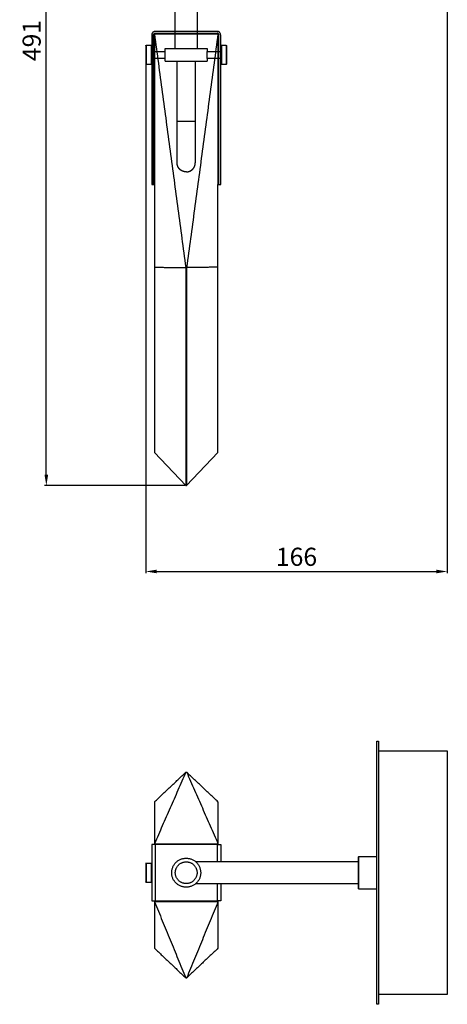
# Model space of a CAD drawing. Units: millimetres. Extents: x -105 to 3029, y -777 to 119.
# Drawn here: x 1373 to 1609, y -777 to -234 of the extents above; entities that cross this region are included whole.
import ezdxf

# ---------------------------------------------------------------- set-up
doc = ezdxf.new("R2010")
doc.units = ezdxf.units.MM
for name, color, linetype, true_color in [('DIMENSIONS', 7, 'Continuous', 0x5b5b5b), ('DRAWING', 7, 'Continuous', 0x000000), ('Make2D$Viditelné$křivky', 7, 'Continuous', 0x000000), ('Vrstva 01', 7, 'Continuous', 0x000000)]:
    doc.layers.add(name, color=color, linetype=linetype, true_color=true_color)
doc.styles.add('MILIMETRY_MALÝ_MODEL', font='arial.ttf')
doc.dimstyles.new('MILIMETRY_MALÝ_MODEL', dxfattribs={"dimtxt": 10, "dimasz": 6, "dimexe": 1, "dimexo": 0.5, "dimgap": 3, "dimtad": 1, "dimtoh": 1, "dimdec": 4, "dimzin": 4, "dimdsep": 46, "dimtxsty": 'MILIMETRY_MALÝ_MODEL', "dimcen": 2.5, "dimadec": 0, "dimazin": 1, "dimtfac": 1, "dimtdec": 4, "dimtix": 1, "dimtofl": 0, "dimtmove": 1, "dimatfit": 3, "dimfxl": 1, "dimtolj": 1, "dimtzin": 1, "dimarcsym": 0})

# ---------------------------------------------------------------- blocks, each defined once
blk = doc.blocks.new('*D15')
at = {"layer": 'Defpoints', "color": 0}
for p in [(1387.87, 0), (1458.94, 0), (1464.69, -491.12)]:
    blk.add_point(p, dxfattribs=at)
at = {"layer": 'DIMENSIONS', "color": 0, "lineweight": -2}
for p, q in [((1458.44, 0), (1386.87, 0)), ((1387.87, -485.12), (1387.87, -6)), ((1464.19, -491.12), (1386.87, -491.12))]:
    blk.add_line(p, q, dxfattribs=at)
at = {"layer": 'DIMENSIONS', "color": 0}
for points in [[(1388.87, -6), (1386.87, -6), (1387.87, 0)], [(1386.87, -485.12), (1388.87, -485.12), (1387.87, -491.12)]]:
    blk.add_solid(points, dxfattribs=at)
at = {"layer": 'DIMENSIONS', "color": 0, "insert": (1379.77, -245.56), "char_height": 10, "attachment_point": 5, "rotation": 90, "style": 'MILIMETRY_MALÝ_MODEL'}
blk.add_mtext('\\A1;491', dxfattribs=at)
blk = doc.blocks.new('*D16')
at = {"layer": 'Defpoints', "color": 0}
for p in [(1608.82, -222.25), (1442.65, -258.51), (1608.82, -538.5)]:
    blk.add_point(p, dxfattribs=at)
at = {"layer": 'DIMENSIONS', "color": 0, "lineweight": -2}
for p, q in [((1608.82, -222.75), (1608.82, -539.5)), ((1442.65, -259.01), (1442.65, -539.5)), ((1448.65, -538.5), (1602.82, -538.5))]:
    blk.add_line(p, q, dxfattribs=at)
at = {"layer": 'DIMENSIONS', "color": 0}
for points in [[(1448.65, -537.5), (1448.65, -539.5), (1442.65, -538.5)], [(1602.82, -539.5), (1602.82, -537.5), (1608.82, -538.5)]]:
    blk.add_solid(points, dxfattribs=at)
at = {"layer": 'DIMENSIONS', "color": 0, "insert": (1525.73, -530.39), "char_height": 10, "attachment_point": 5, "style": 'MILIMETRY_MALÝ_MODEL'}
blk.add_mtext('\\A1;166', dxfattribs=at)

msp = doc.modelspace()

# ---------------------------------------------------------------- linework, layer by layer
at = {"layer": 'DRAWING', "color": 18, "linetype": 'Continuous', "lineweight": -3, "true_color": 0x000000}
for points in [[(1453.44441, -255.38305), (1453.44441, -251.52766)], [(1476.44441, -255.38305), (1476.44441, -251.52766)], [(1459.94441, -290), (1459.94441, -256.90732)], [(1445.94441, -325.04462), (1446.94441, -325.04462), (1447.44441, -325.04462), (1447.44441, -370.64398), (1447.44441, -472.92805), (1464.69441, -491.12185), (1465.19441, -491.12185), (1482.44441, -472.92805), (1482.44441, -370.64398), (1482.44441, -325.04462), (1482.94441, -325.04462), (1483.94441, -325.04462)]]:
    msp.add_lwpolyline(points, dxfattribs=at)
for points in [[(1458.94441, -250), (1458.94441, -170)], [(1470.94441, -170), (1470.94441, -250)], [(1445.94441, -242.50332), (1445.94441, -324.54462)], [(1446.94441, -324.54462), (1446.94441, -242.50332)], [(1447.44441, -242.00332), (1464.69441, -370.78924)], [(1482.44441, -242.00332), (1447.44441, -242.00332)], [(1447.44441, -242.00332), (1447.44441, -325.04462)], [(1481.94441, -240.50332), (1447.94441, -240.50332)], [(1447.94441, -241.50332), (1481.94441, -241.50332)], [(1458.94441, -242.00332), (1458.94441, -241.50332)], [(1482.44441, -242.00332), (1465.19441, -370.78924)], [(1470.94441, -241.50332), (1470.94441, -242.00332)], [(1482.44441, -242.00332), (1482.44441, -325.04462)], [(1482.94441, -324.54462), (1482.94441, -242.50332)], [(1483.94441, -324.54462), (1483.94441, -242.50332)], [(1442.65345, -248.39849), (1442.95339, -248.09854)], [(1442.65345, -248.40053), (1442.95339, -248.10058)], [(1442.65345, -248.40053), (1442.95339, -248.10058)], [(1442.95345, -248.09861), (1445.56627, -248.09861)], [(1442.95345, -248.10064), (1445.56627, -248.10064)], [(1442.95345, -248.10064), (1445.56627, -248.10064)], [(1445.56633, -248.09854), (1445.86627, -248.39849)], [(1445.56633, -248.10058), (1445.86627, -248.40053)], [(1445.56633, -248.10058), (1445.86627, -248.40053)], [(1484.02255, -248.39849), (1484.32249, -248.09854)], [(1484.02255, -248.40053), (1484.32249, -248.10058)], [(1484.02255, -248.40053), (1484.32249, -248.10058)], [(1484.32255, -248.09861), (1486.93538, -248.09861)], [(1484.32255, -248.10064), (1486.93538, -248.10064)], [(1484.32255, -248.10064), (1486.93538, -248.10064)], [(1486.93544, -248.09854), (1487.23538, -248.39849)], [(1486.93544, -248.10058), (1487.23538, -248.40053)], [(1486.93544, -248.10058), (1487.23538, -248.40053)], [(1445.86627, -251.52562), (1445.94445, -251.52562)], [(1445.86627, -251.52766), (1453.44441, -251.52766)], [(1445.86627, -251.52766), (1445.94441, -251.52766)], [(1446.94441, -251.52766), (1447.44441, -251.52766)], [(1446.94462, -251.52562), (1447.44441, -251.52562)], [(1453.44441, -251.52766), (1453.44441, -250.00536)], [(1476.44441, -250.00536), (1476.44441, -251.52766)], [(1476.44471, -251.52766), (1484.02255, -251.52766)], [(1482.44478, -251.52766), (1482.9445, -251.52766)], [(1482.44493, -251.52562), (1482.94478, -251.52562)], [(1483.94449, -251.52766), (1484.02255, -251.52766)], [(1483.94477, -251.52562), (1484.02255, -251.52562)], [(1442.95339, -258.80808), (1442.65345, -258.50813)], [(1442.95339, -258.81012), (1442.65345, -258.51017)], [(1442.95339, -258.81012), (1442.65345, -258.51017)], [(1445.56627, -258.80802), (1442.95345, -258.80802)], [(1445.56627, -258.81006), (1442.95345, -258.81006)], [(1445.56627, -258.81006), (1442.95345, -258.81006)], [(1445.86627, -258.50813), (1445.56633, -258.80808)], [(1445.86627, -258.51017), (1445.56633, -258.81012)], [(1445.86627, -258.51017), (1445.56633, -258.81012)], [(1445.94441, -255.38101), (1445.86627, -255.38101)], [(1453.44441, -255.38305), (1445.86627, -255.38305)], [(1445.9448, -255.38305), (1445.86627, -255.38305)], [(1447.4448, -255.38101), (1446.94441, -255.38101)], [(1447.44452, -255.38305), (1446.9448, -255.38305)], [(1453.44441, -256.90732), (1453.44441, -255.38305)], [(1469.94441, -256.9071), (1469.94441, -290)], [(1476.44441, -255.38305), (1476.44441, -256.90732)], [(1484.02231, -255.38305), (1476.44441, -255.38305)], [(1482.94467, -255.38305), (1482.44441, -255.38305)], [(1482.94441, -255.38101), (1482.44455, -255.38101)], [(1484.02195, -255.38101), (1483.94441, -255.38101)], [(1484.02255, -255.38305), (1483.94467, -255.38305)], [(1484.32249, -258.80808), (1484.02255, -258.50813)], [(1484.32249, -258.81012), (1484.02255, -258.51017)], [(1484.32249, -258.81012), (1484.02255, -258.51017)], [(1486.93538, -258.80802), (1484.32255, -258.80802)], [(1486.93538, -258.81006), (1484.32255, -258.81006)], [(1486.93538, -258.81006), (1484.32255, -258.81006)], [(1487.23538, -258.50813), (1486.93544, -258.80808)], [(1487.23538, -258.51017), (1486.93544, -258.81012)], [(1487.23538, -258.51017), (1486.93544, -258.81012)], [(1459.94441, -298), (1459.94441, -290)], [(1469.94441, -290), (1469.94441, -298)], [(1459.94441, -313.1), (1459.94441, -298)], [(1469.94441, -298), (1469.94441, -313.1)], [(1447.44441, -370.64398), (1464.69441, -370.78924)], [(1464.69441, -370.78924), (1464.69441, -491.12185)], [(1464.69441, -370.78924), (1465.19441, -370.78924)], [(1482.44441, -370.64398), (1465.19441, -370.78924)], [(1465.19441, -370.78924), (1465.19441, -491.12185)]]:
    msp.add_open_spline(points, degree=1, dxfattribs=at)
for points, weights in [([(1447.94441, -240.50332), (1445.94441, -240.50332), (1445.94441, -242.50332)], [1, 0.707106781187, 1]), ([(1446.94441, -242.50332), (1446.94441, -241.50332), (1447.94441, -241.50332)], [1, 0.707106781187, 1]), ([(1483.94441, -242.50332), (1483.94441, -240.50332), (1481.94441, -240.50332)], [1, 0.707106781187, 1]), ([(1482.94441, -242.50332), (1482.94441, -241.50332), (1481.94441, -241.50332)], [1, 0.707106781187, 1]), ([(1442.95345, -248.09861), (1442.95345, -248.09861), (1442.95345, -253.45331)], [0.999999635559, 0.707106963407, 1]), ([(1442.95345, -248.10064), (1442.95345, -248.10065), (1442.95345, -253.45535)], [0.999999635559, 0.707106963407, 1]), ([(1442.95345, -248.10064), (1442.95345, -248.10065), (1442.95345, -253.45535)], [0.999999635559, 0.707106963407, 1]), ([(1445.56627, -248.09861), (1445.56627, -248.09861), (1445.56627, -253.45331)], [1, 0.707106781187, 1]), ([(1445.56627, -248.10064), (1445.56627, -248.10064), (1445.56627, -253.45535)], [1, 0.707106781187, 1]), ([(1445.56627, -248.10064), (1445.56627, -248.10064), (1445.56627, -253.45535)], [1, 0.707106781187, 1]), ([(1484.32255, -248.09861), (1484.32255, -248.09861), (1484.32255, -253.45331)], [1, 0.707106781187, 1]), ([(1484.32255, -248.10064), (1484.32255, -248.10064), (1484.32255, -253.45535)], [1, 0.707106781187, 1]), ([(1484.32255, -248.10064), (1484.32255, -248.10064), (1484.32255, -253.45535)], [1, 0.707106781187, 1]), ([(1486.93538, -248.09861), (1486.93538, -248.09861), (1486.93538, -253.45331)], [0.999999635559, 0.707106963407, 1]), ([(1486.93538, -248.10064), (1486.93538, -248.10065), (1486.93538, -253.45535)], [0.999999635559, 0.707106963407, 1]), ([(1486.93538, -248.10064), (1486.93538, -248.10065), (1486.93538, -253.45535)], [0.999999635559, 0.707106963407, 1]), ([(1442.95345, -253.45331), (1442.95345, -258.80802), (1442.95345, -258.80802)], [1, 0.707106952816, 0.999999656742]), ([(1442.95345, -253.45535), (1442.95345, -258.81005), (1442.95345, -258.81006)], [1, 0.707106952816, 0.999999656742]), ([(1442.95345, -253.45535), (1442.95345, -258.81005), (1442.95345, -258.81006)], [1, 0.707106952816, 0.999999656742]), ([(1445.56627, -253.45331), (1445.56627, -258.80802), (1445.56627, -258.80802)], [1, 0.707106781187, 1]), ([(1445.56627, -253.45535), (1445.56627, -258.81006), (1445.56627, -258.81006)], [1, 0.707106781187, 1]), ([(1445.56627, -253.45535), (1445.56627, -258.81006), (1445.56627, -258.81006)], [1, 0.707106781187, 1]), ([(1453.44441, -250.00536), (1453.44441, -250.00536), (1464.94441, -250.00536)], [1, 0.707106781187, 1]), ([(1458.94441, -250), (1458.94441, -250), (1464.94441, -250)], [1, 0.707106781187, 1]), ([(1464.94441, -250), (1470.94441, -250), (1470.94441, -250)], [1, 0.707106781187, 1]), ([(1464.94441, -250.00536), (1476.44441, -250.00536), (1476.44441, -250.00536)], [1, 0.707106781187, 1]), ([(1484.32255, -253.45331), (1484.32255, -258.80802), (1484.32255, -258.80802)], [1, 0.707106781187, 1]), ([(1484.32255, -253.45535), (1484.32255, -258.81006), (1484.32255, -258.81006)], [1, 0.707106781187, 1]), ([(1484.32255, -253.45535), (1484.32255, -258.81006), (1484.32255, -258.81006)], [1, 0.707106781187, 1]), ([(1486.93538, -253.45331), (1486.93538, -258.80802), (1486.93538, -258.80802)], [1, 0.707106952816, 0.999999656742]), ([(1486.93538, -253.45535), (1486.93538, -258.81005), (1486.93538, -258.81006)], [1, 0.707106952816, 0.999999656742]), ([(1486.93538, -253.45535), (1486.93538, -258.81005), (1486.93538, -258.81006)], [1, 0.707106952816, 0.999999656742]), ([(1453.44441, -256.90732), (1453.44441, -256.90732), (1464.94441, -256.90732)], [1, 0.707106781187, 1]), ([(1464.94441, -256.90732), (1476.44441, -256.90732), (1476.44441, -256.90732)], [1, 0.707106781187, 1]), ([(1459.94441, -290), (1459.94441, -290), (1464.94441, -290)], [1, 0.707106781187, 1]), ([(1464.94441, -290), (1469.94441, -290), (1469.94441, -290)], [1, 0.707106781187, 1]), ([(1464.94441, -318), (1464.85021, -318), (1464.84459, -318)], [1, 0.727873803451, 1]), ([(1465.04424, -318), (1465.03862, -318), (1464.94441, -318)], [1, 0.727873803451, 1]), ([(1445.94441, -324.54462), (1445.94441, -325.04462), (1445.94441, -325.04462)], [1, 0.707106781187, 1]), ([(1446.94441, -325.04462), (1446.94441, -325.04462), (1446.94441, -324.54462)], [1, 0.707106781187, 1]), ([(1482.94441, -325.04462), (1482.94441, -325.04462), (1482.94441, -324.54462)], [1, 0.707106781187, 1]), ([(1483.94441, -325.04462), (1483.94441, -325.04462), (1483.94441, -324.54462)], [1, 0.707106781187, 1])]:
    msp.add_rational_spline(points, weights, degree=2, dxfattribs=at)
for points, knots in [([(1442.65345, -248.39849), (1442.65345, -248.39849), (1442.65345, -248.65068), (1442.65345, -249.7781), (1442.65345, -251.49497), (1442.65345, -252.81823), (1442.65345, -253.45331)], [23.819144941, 23.819144941, 23.819144941, 23.819144941, 25.724518222, 27.789002431, 29.85348664, 31.758859921, 31.758859921, 31.758859921, 31.758859921]), ([(1442.65345, -248.40053), (1442.65345, -248.40053), (1442.65345, -248.65272), (1442.65345, -249.78014), (1442.65345, -251.49701), (1442.65345, -252.82027), (1442.65345, -253.45535)], [23.819144941, 23.819144941, 23.819144941, 23.819144941, 25.724518222, 27.789002431, 29.85348664, 31.758859921, 31.758859921, 31.758859921, 31.758859921]), ([(1442.65345, -248.40053), (1442.65345, -248.40053), (1442.65345, -248.65272), (1442.65345, -249.78014), (1442.65345, -251.49701), (1442.65345, -252.82027), (1442.65345, -253.45535)], [23.819144941, 23.819144941, 23.819144941, 23.819144941, 25.724518222, 27.789002431, 29.85348664, 31.758859921, 31.758859921, 31.758859921, 31.758859921]), ([(1445.86627, -248.39849), (1445.86627, -248.39849), (1445.86627, -248.65068), (1445.86627, -249.7781), (1445.86627, -251.49497), (1445.86627, -252.81823), (1445.86627, -253.45331)], [23.819144941, 23.819144941, 23.819144941, 23.819144941, 25.724518222, 27.789002431, 29.85348664, 31.758859921, 31.758859921, 31.758859921, 31.758859921]), ([(1445.86627, -248.40053), (1445.86627, -248.40053), (1445.86627, -248.65272), (1445.86627, -249.78014), (1445.86627, -251.49701), (1445.86627, -252.82027), (1445.86627, -253.45535)], [23.819144941, 23.819144941, 23.819144941, 23.819144941, 25.724518222, 27.789002431, 29.85348664, 31.758859921, 31.758859921, 31.758859921, 31.758859921]), ([(1445.86627, -248.40053), (1445.86627, -248.40053), (1445.86627, -248.65272), (1445.86627, -249.78014), (1445.86627, -251.49701), (1445.86627, -252.82027), (1445.86627, -253.45535)], [23.819144941, 23.819144941, 23.819144941, 23.819144941, 25.724518222, 27.789002431, 29.85348664, 31.758859921, 31.758859921, 31.758859921, 31.758859921]), ([(1484.02255, -248.39849), (1484.02255, -248.39849), (1484.02255, -248.65068), (1484.02255, -249.7781), (1484.02255, -251.49497), (1484.02255, -252.81823), (1484.02255, -253.45331)], [23.819144941, 23.819144941, 23.819144941, 23.819144941, 25.724518222, 27.789002431, 29.85348664, 31.758859921, 31.758859921, 31.758859921, 31.758859921]), ([(1484.02255, -248.40053), (1484.02255, -248.40053), (1484.02255, -248.65272), (1484.02255, -249.78014), (1484.02255, -251.49701), (1484.02255, -252.82027), (1484.02255, -253.45535)], [23.819144941, 23.819144941, 23.819144941, 23.819144941, 25.724518222, 27.789002431, 29.85348664, 31.758859921, 31.758859921, 31.758859921, 31.758859921]), ([(1484.02255, -248.40053), (1484.02255, -248.40053), (1484.02255, -248.65272), (1484.02255, -249.78014), (1484.02255, -251.49701), (1484.02255, -252.82027), (1484.02255, -253.45535)], [23.819144941, 23.819144941, 23.819144941, 23.819144941, 25.724518222, 27.789002431, 29.85348664, 31.758859921, 31.758859921, 31.758859921, 31.758859921]), ([(1487.23538, -248.39849), (1487.23538, -248.39849), (1487.23538, -248.65068), (1487.23538, -249.7781), (1487.23538, -251.49497), (1487.23538, -252.81823), (1487.23538, -253.45331)], [23.819144941, 23.819144941, 23.819144941, 23.819144941, 25.724518222, 27.789002431, 29.85348664, 31.758859921, 31.758859921, 31.758859921, 31.758859921]), ([(1487.23538, -248.40053), (1487.23538, -248.40053), (1487.23538, -248.65272), (1487.23538, -249.78014), (1487.23538, -251.49701), (1487.23538, -252.82027), (1487.23538, -253.45535)], [23.819144941, 23.819144941, 23.819144941, 23.819144941, 25.724518222, 27.789002431, 29.85348664, 31.758859921, 31.758859921, 31.758859921, 31.758859921]), ([(1487.23538, -248.40053), (1487.23538, -248.40053), (1487.23538, -248.65272), (1487.23538, -249.78014), (1487.23538, -251.49701), (1487.23538, -252.82027), (1487.23538, -253.45535)], [23.819144941, 23.819144941, 23.819144941, 23.819144941, 25.724518222, 27.789002431, 29.85348664, 31.758859921, 31.758859921, 31.758859921, 31.758859921]), ([(1442.65345, -253.45331), (1442.65345, -254.0884), (1442.65345, -255.41165), (1442.65345, -257.12852), (1442.65345, -258.25595), (1442.65345, -258.50813), (1442.65345, -258.50813)], [0, 0, 0, 0, 1.905373281, 3.96985749, 6.034341699, 7.93971498, 7.93971498, 7.93971498, 7.93971498]), ([(1442.65345, -253.45535), (1442.65345, -254.09043), (1442.65345, -255.41369), (1442.65345, -257.13056), (1442.65345, -258.25799), (1442.65345, -258.51017), (1442.65345, -258.51017)], [0, 0, 0, 0, 1.905373281, 3.96985749, 6.034341699, 7.93971498, 7.93971498, 7.93971498, 7.93971498]), ([(1442.65345, -253.45535), (1442.65345, -254.09043), (1442.65345, -255.41369), (1442.65345, -257.13056), (1442.65345, -258.25799), (1442.65345, -258.51017), (1442.65345, -258.51017)], [0, 0, 0, 0, 1.905373281, 3.96985749, 6.034341699, 7.93971498, 7.93971498, 7.93971498, 7.93971498]), ([(1445.86627, -253.45331), (1445.86627, -254.0884), (1445.86627, -255.41165), (1445.86627, -257.12852), (1445.86627, -258.25595), (1445.86627, -258.50813), (1445.86627, -258.50813)], [0, 0, 0, 0, 1.905373281, 3.96985749, 6.034341699, 7.93971498, 7.93971498, 7.93971498, 7.93971498]), ([(1445.86627, -253.45535), (1445.86627, -254.09043), (1445.86627, -255.41369), (1445.86627, -257.13056), (1445.86627, -258.25799), (1445.86627, -258.51017), (1445.86627, -258.51017)], [0, 0, 0, 0, 1.905373281, 3.96985749, 6.034341699, 7.93971498, 7.93971498, 7.93971498, 7.93971498]), ([(1445.86627, -253.45535), (1445.86627, -254.09043), (1445.86627, -255.41369), (1445.86627, -257.13056), (1445.86627, -258.25799), (1445.86627, -258.51017), (1445.86627, -258.51017)], [0, 0, 0, 0, 1.905373281, 3.96985749, 6.034341699, 7.93971498, 7.93971498, 7.93971498, 7.93971498]), ([(1484.02255, -253.45331), (1484.02255, -254.0884), (1484.02255, -255.41165), (1484.02255, -257.12852), (1484.02255, -258.25595), (1484.02255, -258.50813), (1484.02255, -258.50813)], [0, 0, 0, 0, 1.905373281, 3.96985749, 6.034341699, 7.93971498, 7.93971498, 7.93971498, 7.93971498]), ([(1484.02255, -253.45535), (1484.02255, -254.09043), (1484.02255, -255.41369), (1484.02255, -257.13056), (1484.02255, -258.25799), (1484.02255, -258.51017), (1484.02255, -258.51017)], [0, 0, 0, 0, 1.905373281, 3.96985749, 6.034341699, 7.93971498, 7.93971498, 7.93971498, 7.93971498]), ([(1484.02255, -253.45535), (1484.02255, -254.09043), (1484.02255, -255.41369), (1484.02255, -257.13056), (1484.02255, -258.25799), (1484.02255, -258.51017), (1484.02255, -258.51017)], [0, 0, 0, 0, 1.905373281, 3.96985749, 6.034341699, 7.93971498, 7.93971498, 7.93971498, 7.93971498]), ([(1487.23538, -253.45331), (1487.23538, -254.0884), (1487.23538, -255.41165), (1487.23538, -257.12852), (1487.23538, -258.25595), (1487.23538, -258.50813), (1487.23538, -258.50813)], [0, 0, 0, 0, 1.905373281, 3.96985749, 6.034341699, 7.93971498, 7.93971498, 7.93971498, 7.93971498]), ([(1487.23538, -253.45535), (1487.23538, -254.09043), (1487.23538, -255.41369), (1487.23538, -257.13056), (1487.23538, -258.25799), (1487.23538, -258.51017), (1487.23538, -258.51017)], [0, 0, 0, 0, 1.905373281, 3.96985749, 6.034341699, 7.93971498, 7.93971498, 7.93971498, 7.93971498]), ([(1487.23538, -253.45535), (1487.23538, -254.09043), (1487.23538, -255.41369), (1487.23538, -257.13056), (1487.23538, -258.25799), (1487.23538, -258.51017), (1487.23538, -258.51017)], [0, 0, 0, 0, 1.905373281, 3.96985749, 6.034341699, 7.93971498, 7.93971498, 7.93971498, 7.93971498])]:
    msp.add_open_spline(points, degree=3, knots=knots, dxfattribs=at)
for points in [[(1464.84441, -318), (1463.90867, -318), (1463.03878, -317.65518), (1462.12061, -317.29123), (1461.41513, -316.6), (1460.70965, -315.90877), (1460.32703, -314.99822), (1459.94441, -314.08767), (1459.94441, -313.1)], [(1465.04441, -318), (1465.98016, -318), (1466.85005, -317.65518), (1467.76822, -317.29123), (1468.4737, -316.6), (1469.17918, -315.90877), (1469.5618, -314.99822), (1469.94441, -314.08767), (1469.94441, -313.1)]]:
    msp.add_rational_spline(points, [0.99600235961, 0.96095745631, 0.96095745631, 0.96095745631, 1, 0.96095745631, 0.96095745631, 0.96095745631, 1], degree=2, knots=[0.103860076, 0.103860076, 0.103860076, 1.975345411, 1.975345411, 3.950690821, 3.950690821, 5.926036232, 5.926036232, 7.901381642, 7.901381642, 7.901381642], dxfattribs=at)
at = {"layer": 'DRAWING', "color": 18, "lineweight": -3, "true_color": 0x000000}
for points, knots in [([(1569.94441, -777.19445), (1569.94441, -777.19445), (1569.94441, -704.69445), (1569.94441, -632.19445), (1569.94441, -632.19445)], [0, 0, 0, 113.882733693, 113.882733693, 227.765467385, 227.765467385, 227.765467385]), ([(1570.94441, -632.19445), (1570.94441, -632.19445), (1570.94441, -704.69445), (1570.94441, -777.19445), (1570.94441, -777.19445)], [0, 0, 0, 113.882733693, 113.882733693, 227.765467385, 227.765467385, 227.765467385]), ([(1464.94441, -712.69445), (1456.94441, -712.69445), (1456.94441, -704.69445), (1456.94441, -696.69445), (1464.94441, -696.69445)], [-25.132741229, -25.132741229, -25.132741229, -12.566370614, -12.566370614, 0, 0, 0]), ([(1464.94441, -710.69445), (1458.94441, -710.69445), (1458.94441, -704.69445), (1458.94441, -698.69445), (1464.94441, -698.69445)], [-18.849555922, -18.849555922, -18.849555922, -9.424777961, -9.424777961, 0, 0, 0]), ([(1464.94441, -696.69445), (1472.94441, -696.69445), (1472.94441, -704.69445), (1472.94441, -712.69445), (1464.94441, -712.69445)], [-25.132741229, -25.132741229, -25.132741229, -12.566370614, -12.566370614, 0, 0, 0]), ([(1464.94441, -698.69445), (1470.94441, -698.69445), (1470.94441, -704.69445), (1470.94441, -710.69445), (1464.94441, -710.69445)], [-18.849555922, -18.849555922, -18.849555922, -9.424777961, -9.424777961, 0, 0, 0]), ([(1559.94441, -713.49445), (1559.94441, -713.49445), (1559.94441, -704.69445), (1559.94441, -695.89445), (1559.94441, -695.89445)], [0, 0, 0, 13.823007676, 13.823007676, 27.646015352, 27.646015352, 27.646015352]), ([(1560.14441, -713.69445), (1560.14441, -713.69445), (1560.14441, -704.69445), (1560.14441, -695.69445), (1560.14441, -695.69445)], [0, 0, 0, 14.137166941, 14.137166941, 28.274333882, 28.274333882, 28.274333882]), ([(1569.74441, -695.69445), (1569.74441, -695.69445), (1569.74441, -704.69445), (1569.74441, -713.69445), (1569.74441, -713.69445)], [0, 0, 0, 14.137166941, 14.137166941, 28.274333882, 28.274333882, 28.274333882])]:
    msp.add_rational_spline(points, [1, 0.707106781187, 1, 0.707106781187, 1], degree=2, knots=knots, dxfattribs=at)
for points in [[(1569.94441, -632.19445), (1570.44441, -632.19445), (1570.94441, -632.19445)], [(1559.94474, -698.69445), (1515.09045, -698.69445), (1470.23616, -698.69445)], [(1560.14441, -695.69445), (1560.04441, -695.79445), (1559.94441, -695.89445)], [(1560.14441, -695.69445), (1564.94441, -695.69445), (1569.74441, -695.69445)], [(1569.74441, -695.69445), (1569.84441, -695.79445), (1569.94441, -695.89445)], [(1470.23609, -710.69445), (1515.09038, -710.69445), (1559.94467, -710.69445)], [(1560.14441, -713.69445), (1560.04441, -713.59445), (1559.94441, -713.49445)], [(1569.74441, -713.69445), (1564.94441, -713.69445), (1560.14441, -713.69445)], [(1569.74441, -713.69445), (1569.84441, -713.59445), (1569.94441, -713.49445)], [(1570.94441, -777.19445), (1570.44441, -777.19445), (1569.94441, -777.19445)]]:
    msp.add_open_spline(points, degree=2, dxfattribs=at)
at = {"layer": 'Make2D$Viditelné$křivky', "color": 18, "linetype": 'Continuous', "lineweight": -3, "true_color": 0x000000}
for points in [[(1570.94441, -637.442), (1589.87971, -637.442), (1608.81501, -637.442)], [(1608.81501, -771.94689), (1589.87971, -771.94689), (1570.94441, -771.94689)]]:
    msp.add_open_spline(points, degree=2, dxfattribs=at)
msp.add_rational_spline([(1608.81501, -637.442), (1608.81501, -637.442), (1608.81501, -646.45212), (1608.81501, -680.07834), (1608.81501, -738.32067)], [0.868347502413, 0.900099577495, 1, 0.707106781187, 1], degree=2, knots=[249.40683975, 249.40683975, 249.40683975, 281.400307964, 281.400307964, 375.200410618, 375.200410618, 375.200410618], dxfattribs=at)
msp.add_rational_spline([(1608.81501, -738.32067), (1608.81501, -771.94689), (1608.81501, -771.94689)], [1, 0.807007203691, 0.868347502413], degree=2, dxfattribs=at)
at = {"layer": 'Vrstva 01', "color": 18, "linetype": 'Continuous', "lineweight": -3, "true_color": 0x000000}
for points in [[(1447.46831, -665.59991), (1464.71831, -649.29294)], [(1464.71831, -649.29294), (1447.46831, -688.69445)], [(1464.71831, -649.29294), (1465.21831, -649.29294)], [(1482.46831, -665.59991), (1465.21831, -649.29294)], [(1465.21831, -649.29294), (1482.46831, -688.69445)], [(1447.46831, -665.59991), (1447.46831, -688.69445)], [(1482.46831, -665.59991), (1482.46831, -688.69445)], [(1445.96831, -689.19445), (1445.96831, -720.19445)], [(1447.46831, -688.69445), (1482.46831, -688.69445)], [(1447.46831, -688.69445), (1447.46831, -689.19446)], [(1481.96831, -689.19445), (1447.96831, -689.19445)], [(1447.96831, -720.19445), (1447.96831, -689.19445)], [(1481.96831, -689.19445), (1481.96831, -698.69445)], [(1482.46831, -688.69445), (1482.46831, -689.19445)], [(1483.96831, -689.19445), (1483.96831, -698.69445)], [(1442.67735, -699.63964), (1442.97729, -699.33968)], [(1442.97735, -699.33974), (1445.59017, -699.33974)], [(1445.59023, -699.33968), (1445.89017, -699.63964)], [(1445.89017, -702.76675), (1445.96831, -702.76675)], [(1442.97735, -710.04915), (1442.67735, -709.74915)], [(1445.59017, -710.04915), (1442.97735, -710.04915)], [(1445.89017, -709.74915), (1445.59017, -710.04915)], [(1445.96831, -706.62214), (1445.89017, -706.62214)], [(1481.96831, -710.69445), (1481.96831, -720.19445)], [(1483.96831, -710.69445), (1483.96831, -720.19445)], [(1447.46831, -720.19445), (1447.46831, -720.69445)], [(1447.46831, -720.69445), (1464.71831, -762.74114)], [(1447.46831, -720.69445), (1447.46831, -746.36271)], [(1482.46831, -720.69445), (1447.46831, -720.69445)], [(1447.96831, -720.19445), (1481.96831, -720.19445)], [(1482.46831, -720.69445), (1465.21831, -762.74114)], [(1482.46831, -720.19453), (1482.46831, -720.69445)], [(1482.46831, -720.69445), (1482.46831, -746.36271)], [(1447.46831, -746.36271), (1464.71831, -762.74114)], [(1482.46831, -746.36271), (1465.21831, -762.74114)], [(1464.71831, -762.74114), (1465.21831, -762.74114)]]:
    msp.add_open_spline(points, degree=1, dxfattribs=at)
for points in [[(1447.96831, -689.19445), (1445.96831, -689.19445), (1445.96831, -689.19445)], [(1481.96831, -689.19445), (1483.96831, -689.19445), (1483.96831, -689.19445)], [(1445.96831, -720.19445), (1445.96831, -720.19445), (1447.96831, -720.19445)], [(1483.96831, -720.19445), (1483.96831, -720.19445), (1481.96831, -720.19445)]]:
    msp.add_rational_spline(points, [1, 0.707106781187, 1], degree=2, dxfattribs=at)
for points, knots in [([(1442.67735, -699.63964), (1442.67735, -699.63964), (1442.67735, -699.89179), (1442.67735, -701.01926), (1442.67735, -702.7361), (1442.67735, -704.69446), (1442.67735, -706.65275), (1442.67735, -708.3697), (1442.67735, -709.49668), (1442.67735, -709.74916), (1442.67735, -709.74915)], [15.879399603, 15.879399603, 15.879399603, 15.879399603, 17.784776528, 19.849264684, 21.91375284, 23.819129764, 25.724506688, 27.788994844, 29.853483, 31.757109873, 31.757109873, 31.757109873, 31.757109873]), ([(1445.89017, -699.63964), (1445.89017, -699.63964), (1445.89017, -699.89179), (1445.89017, -701.01926), (1445.89017, -702.7361), (1445.89017, -704.69446), (1445.89017, -706.65275), (1445.89017, -708.3697), (1445.89017, -709.49668), (1445.89017, -709.74916), (1445.89017, -709.74915)], [15.879429961, 15.879429961, 15.879429961, 15.879429961, 17.784803242, 19.849287451, 21.913771659, 23.819144941, 25.724518222, 27.789002431, 29.85348664, 31.757100532, 31.757100532, 31.757100532, 31.757100532])]:
    msp.add_open_spline(points, degree=3, knots=knots, dxfattribs=at)
for points, weights, knots in [([(1442.97735, -699.33974), (1442.97735, -699.33974), (1442.97735, -704.69445), (1442.97735, -710.04723), (1442.97735, -710.04915)], [0.999999847161, 0.707106857606, 1, 0.707181183774, 0.999851232626], [15.879432032, 15.879432032, 15.879432032, 23.819144941, 23.819144941, 31.756843025, 31.756843025, 31.756843025]), ([(1445.59017, -699.33974), (1445.59017, -699.33974), (1445.59017, -704.69445), (1445.59017, -710.04915), (1445.59017, -710.04915)], [1, 0.707106781187, 1, 0.707106781187, 1], [15.879429961, 15.879429961, 15.879429961, 23.819144941, 23.819144941, 31.758859921, 31.758859921, 31.758859921])]:
    msp.add_rational_spline(points, weights, degree=2, knots=knots, dxfattribs=at)

# ---------------------------------------------------------------- dimensions: what is measured, and where the dimension line sits
at = {"layer": 'DIMENSIONS'}
dim = msp.add_linear_dim(base=(1387.87496, 0), p1=(1464.69441, -491.12185), p2=(1458.94441, 0), angle=90, text='491', dimstyle='MILIMETRY_MALÝ_MODEL', override={"dimscale": 1, "dimtih": 0, "dimtoh": 0, "dimlfac": 1, "dimsah": 0}, dxfattribs=at)
dim.commit()
dim.dimension.update_dxf_attribs({"geometry": '*D15', "text_midpoint": (1379.76923, -245.56093)})
dim = msp.add_linear_dim(base=(1608.81501, -538.50029), p1=(1442.65345, -258.50813), p2=(1608.81501, -222.25245), text='166', dimstyle='MILIMETRY_MALÝ_MODEL', override={"dimscale": 1, "dimtih": 0, "dimtoh": 0, "dimlfac": 1, "dimsah": 0}, dxfattribs=at)
dim.commit()
dim.dimension.update_dxf_attribs({"geometry": '*D16', "text_midpoint": (1525.73423, -530.39456)})

doc.saveas('drawing.dxf')
